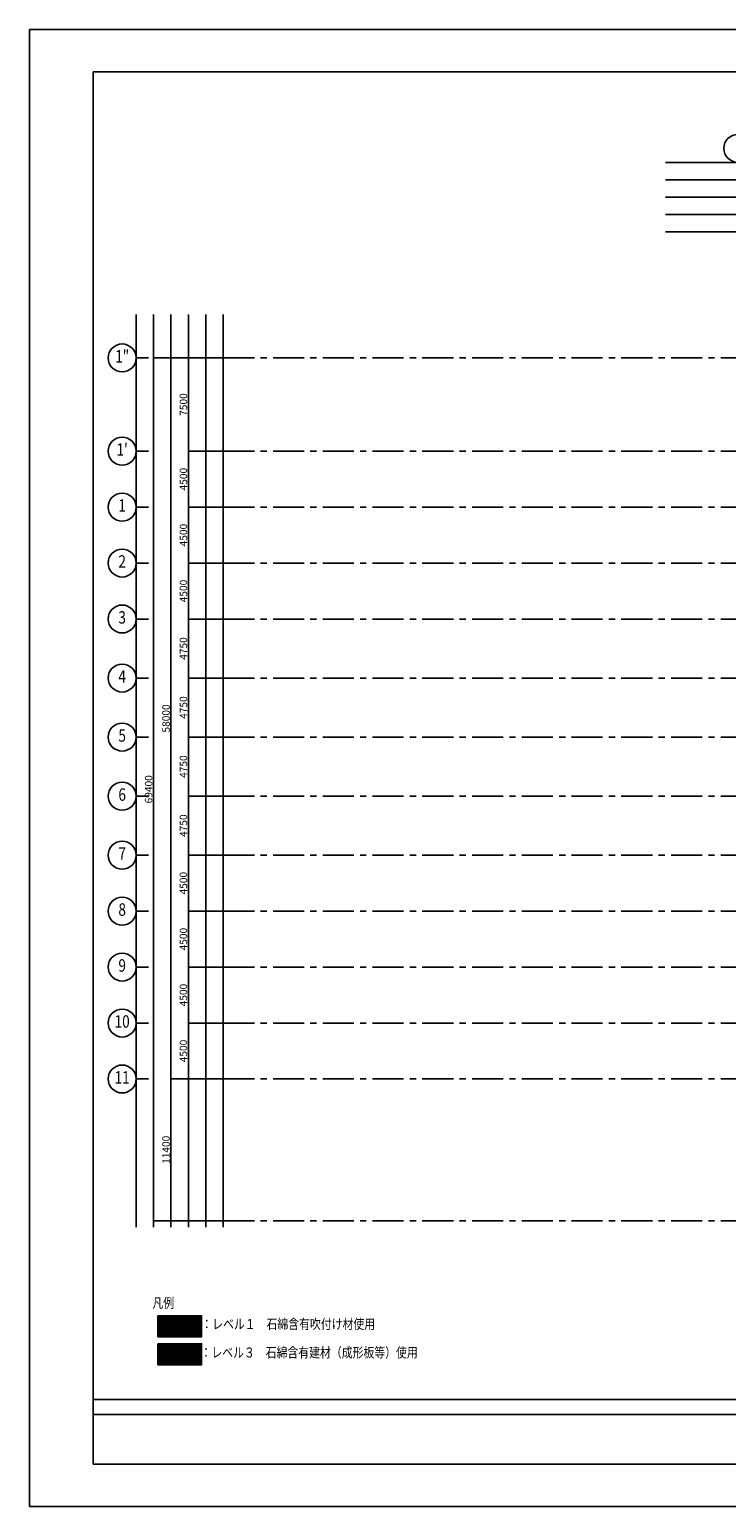
# Model space of a CAD drawing. Extents: x 1068486 to 1328917, y -389420 to 350948.
# Drawn here: x 1160917 to 1216937, y -16479 to 102321 of the extents above; entities that cross this region are included whole.
import ezdxf
from ezdxf.enums import TextEntityAlignment as Align

# ---------------------------------------------------------------- set-up
doc = ezdxf.new("R2010")
doc.units = 0
doc.header["$LTSCALE"] = 2000
doc.linetypes.add('CENTER', pattern=[2, 1.25, -0.25, 0.25, -0.25])
doc.layers.get('0').update_dxf_attribs({"linetype": 'CONTINUOUS', "plot": 0})
doc.layers.get('Defpoints').update_dxf_attribs({"linetype": 'CONTINUOUS'})
for name, color, linetype in [('DIM', 7, 'CONTINUOUS'), ('F-HAN-HAT1', 9, 'CONTINUOUS'), ('F-HANREI', 7, 'CONTINUOUS'), ('F-KIJYUN', 3, 'CENTER'), ('F-MOJI', 7, 'CONTINUOUS'), ('F-SUNPO', 7, 'CONTINUOUS'), ('waku', 7, 'CONTINUOUS')]:
    doc.layers.add(name, color=color, linetype=linetype)
doc.layers.add('F-SUTE', color=9, linetype='CONTINUOUS', plot=False)
doc.styles.add('FPC', font='ROMANS', dxfattribs={"width": 0.8, "bigfont": 'EXTFONT'})
doc.styles.add('FPC-G', font='txt', dxfattribs={"width": 0.8})
doc.dimstyles.new('FPC-200', dxfattribs={"dimscale": 200, "dimtxt": 3, "dimasz": 0.75, "dimexe": 0, "dimexo": 0, "dimgap": 0.5, "dimtad": 1, "dimdec": 0, "dimzin": 9, "dimdsep": 46, "dimtxsty": 'FPC', "dimblk1": 'DOT', "dimblk2": 'DOT', "dimsah": 1, "dimcen": 0, "dimclrd": 2, "dimclre": 2, "dimadec": 0, "dimazin": 0, "dimtfac": 1, "dimtdec": 0, "dimtix": 1, "dimtmove": 2, "dimatfit": 3, "dimldrblk": 'NONE', "dimfxl": 1, "dimtolj": 1, "dimtzin": 9, "dimarcsym": 0})

# ---------------------------------------------------------------- blocks, each defined once
blk = doc.blocks.new('_DOT')
at = {"color": 0, "linetype": 'ByBlock'}
blk.add_line((-0.5, 0), (-1, 0), dxfattribs=at)
at = {"color": 0, "linetype": 'ByBlock', "const_width": 0.5}
blk.add_lwpolyline([(-0.25, 0, 1), (0.25, 0, 1)], format="xyb", close=True, dxfattribs=at)
blk = doc.blocks.new('*D131')
at = {"layer": 'Defpoints', "color": 0, "transparency": 16777216}
for p in [(1172287, 75906), (1176487, 75906), (1176487, 17906)]:
    blk.add_point(p, dxfattribs=at)
at = {"layer": 'F-SUNPO', "color": 2, "lineweight": -2, "transparency": 16777216}
for p, q in [((1176487, 75906), (1172287, 75906)), ((1172287, 18056), (1172287, 75756)), ((1176487, 17906), (1172287, 17906))]:
    blk.add_line(p, q, dxfattribs=at)
at = {"layer": 'F-SUNPO', "color": 2, "lineweight": -2, "transparency": 16777216, "xscale": 150, "yscale": 150, "zscale": 150}
for p, rotation in [((1172287, 75906), 90), ((1172287, 17906), 270)]:
    blk.add_blockref('_DOT', p, dxfattribs=dict(at, rotation=rotation))
at = {"layer": 'F-SUNPO', "color": 0, "transparency": 16777216, "insert": (1171887, 46906), "char_height": 600, "attachment_point": 5, "rotation": 90, "style": 'FPC'}
blk.add_mtext('\\A1;58000', dxfattribs=at)
blk = doc.blocks.new('_None')
blk = doc.blocks.new('*D139')
at = {"layer": 'Defpoints', "color": 0, "transparency": 16777216}
for p in [(1173687, 22406), (1176487, 22406), (1176487, 17906)]:
    blk.add_point(p, dxfattribs=at)
at = {"layer": 'F-SUNPO', "color": 2, "lineweight": -2, "transparency": 16777216}
for p, q in [((1176487, 22406), (1173687, 22406)), ((1173687, 18056), (1173687, 22256)), ((1176487, 17906), (1173687, 17906))]:
    blk.add_line(p, q, dxfattribs=at)
at = {"layer": 'F-SUNPO', "color": 2, "lineweight": -2, "transparency": 16777216, "xscale": 150, "yscale": 150, "zscale": 150}
for p, rotation in [((1173687, 22406), 90), ((1173687, 17906), 270)]:
    blk.add_blockref('_DOT', p, dxfattribs=dict(at, rotation=rotation))
at = {"layer": 'F-SUNPO', "color": 0, "transparency": 16777216, "insert": (1173287, 20156), "char_height": 600, "attachment_point": 5, "rotation": 90, "style": 'FPC'}
blk.add_mtext('\\A1;4500', dxfattribs=at)
blk = doc.blocks.new('*D140')
at = {"layer": 'Defpoints', "color": 0, "transparency": 16777216}
for p in [(1173687, 26906), (1176487, 26906), (1176487, 22406)]:
    blk.add_point(p, dxfattribs=at)
at = {"layer": 'F-SUNPO', "color": 2, "lineweight": -2, "transparency": 16777216}
for p, q in [((1176487, 26906), (1173687, 26906)), ((1173687, 22556), (1173687, 26756)), ((1176487, 22406), (1173687, 22406))]:
    blk.add_line(p, q, dxfattribs=at)
at = {"layer": 'F-SUNPO', "color": 2, "lineweight": -2, "transparency": 16777216, "xscale": 150, "yscale": 150, "zscale": 150}
for p, rotation in [((1173687, 26906), 90), ((1173687, 22406), 270)]:
    blk.add_blockref('_DOT', p, dxfattribs=dict(at, rotation=rotation))
at = {"layer": 'F-SUNPO', "color": 0, "transparency": 16777216, "insert": (1173287, 24656), "char_height": 600, "attachment_point": 5, "rotation": 90, "style": 'FPC'}
blk.add_mtext('\\A1;4500', dxfattribs=at)
blk = doc.blocks.new('*D141')
at = {"layer": 'Defpoints', "color": 0, "transparency": 16777216}
for p in [(1173687, 31406), (1176487, 31406), (1176487, 26906)]:
    blk.add_point(p, dxfattribs=at)
at = {"layer": 'F-SUNPO', "color": 2, "lineweight": -2, "transparency": 16777216}
for p, q in [((1176487, 31406), (1173687, 31406)), ((1173687, 27056), (1173687, 31256)), ((1176487, 26906), (1173687, 26906))]:
    blk.add_line(p, q, dxfattribs=at)
at = {"layer": 'F-SUNPO', "color": 2, "lineweight": -2, "transparency": 16777216, "xscale": 150, "yscale": 150, "zscale": 150}
for p, rotation in [((1173687, 31406), 90), ((1173687, 26906), 270)]:
    blk.add_blockref('_DOT', p, dxfattribs=dict(at, rotation=rotation))
at = {"layer": 'F-SUNPO', "color": 0, "transparency": 16777216, "insert": (1173287, 29156), "char_height": 600, "attachment_point": 5, "rotation": 90, "style": 'FPC'}
blk.add_mtext('\\A1;4500', dxfattribs=at)
blk = doc.blocks.new('*D142')
at = {"layer": 'Defpoints', "color": 0, "transparency": 16777216}
for p in [(1173687, 35906), (1176487, 35906), (1176487, 31406)]:
    blk.add_point(p, dxfattribs=at)
at = {"layer": 'F-SUNPO', "color": 2, "lineweight": -2, "transparency": 16777216}
for p, q in [((1176487, 35906), (1173687, 35906)), ((1173687, 31556), (1173687, 35756)), ((1176487, 31406), (1173687, 31406))]:
    blk.add_line(p, q, dxfattribs=at)
at = {"layer": 'F-SUNPO', "color": 2, "lineweight": -2, "transparency": 16777216, "xscale": 150, "yscale": 150, "zscale": 150}
for p, rotation in [((1173687, 35906), 90), ((1173687, 31406), 270)]:
    blk.add_blockref('_DOT', p, dxfattribs=dict(at, rotation=rotation))
at = {"layer": 'F-SUNPO', "color": 0, "transparency": 16777216, "insert": (1173287, 33656), "char_height": 600, "attachment_point": 5, "rotation": 90, "style": 'FPC'}
blk.add_mtext('\\A1;4500', dxfattribs=at)
blk = doc.blocks.new('*D143')
at = {"layer": 'Defpoints', "color": 0, "transparency": 16777216}
for p in [(1173687, 40656), (1176487, 40656), (1176487, 35906)]:
    blk.add_point(p, dxfattribs=at)
at = {"layer": 'F-SUNPO', "color": 2, "lineweight": -2, "transparency": 16777216}
for p, q in [((1176487, 40656), (1173687, 40656)), ((1173687, 36056), (1173687, 40506)), ((1176487, 35906), (1173687, 35906))]:
    blk.add_line(p, q, dxfattribs=at)
at = {"layer": 'F-SUNPO', "color": 2, "lineweight": -2, "transparency": 16777216, "xscale": 150, "yscale": 150, "zscale": 150}
for p, rotation in [((1173687, 40656), 90), ((1173687, 35906), 270)]:
    blk.add_blockref('_DOT', p, dxfattribs=dict(at, rotation=rotation))
at = {"layer": 'F-SUNPO', "color": 0, "transparency": 16777216, "insert": (1173287, 38281), "char_height": 600, "attachment_point": 5, "rotation": 90, "style": 'FPC'}
blk.add_mtext('\\A1;4750', dxfattribs=at)
blk = doc.blocks.new('*D144')
at = {"layer": 'Defpoints', "color": 0, "transparency": 16777216}
for p in [(1173687, 45406), (1176487, 45406), (1176487, 40656)]:
    blk.add_point(p, dxfattribs=at)
at = {"layer": 'F-SUNPO', "color": 2, "lineweight": -2, "transparency": 16777216}
for p, q in [((1176487, 45406), (1173687, 45406)), ((1173687, 40806), (1173687, 45256)), ((1176487, 40656), (1173687, 40656))]:
    blk.add_line(p, q, dxfattribs=at)
at = {"layer": 'F-SUNPO', "color": 2, "lineweight": -2, "transparency": 16777216, "xscale": 150, "yscale": 150, "zscale": 150}
for p, rotation in [((1173687, 45406), 90), ((1173687, 40656), 270)]:
    blk.add_blockref('_DOT', p, dxfattribs=dict(at, rotation=rotation))
at = {"layer": 'F-SUNPO', "color": 0, "transparency": 16777216, "insert": (1173287, 43031), "char_height": 600, "attachment_point": 5, "rotation": 90, "style": 'FPC'}
blk.add_mtext('\\A1;4750', dxfattribs=at)
blk = doc.blocks.new('*D145')
at = {"layer": 'Defpoints', "color": 0, "transparency": 16777216}
for p in [(1173687, 50156), (1176487, 50156), (1176487, 45406)]:
    blk.add_point(p, dxfattribs=at)
at = {"layer": 'F-SUNPO', "color": 2, "lineweight": -2, "transparency": 16777216}
for p, q in [((1176487, 50156), (1173687, 50156)), ((1173687, 45556), (1173687, 50006)), ((1176487, 45406), (1173687, 45406))]:
    blk.add_line(p, q, dxfattribs=at)
at = {"layer": 'F-SUNPO', "color": 2, "lineweight": -2, "transparency": 16777216, "xscale": 150, "yscale": 150, "zscale": 150}
for p, rotation in [((1173687, 50156), 90), ((1173687, 45406), 270)]:
    blk.add_blockref('_DOT', p, dxfattribs=dict(at, rotation=rotation))
at = {"layer": 'F-SUNPO', "color": 0, "transparency": 16777216, "insert": (1173287, 47781), "char_height": 600, "attachment_point": 5, "rotation": 90, "style": 'FPC'}
blk.add_mtext('\\A1;4750', dxfattribs=at)
blk = doc.blocks.new('*D146')
at = {"layer": 'Defpoints', "color": 0, "transparency": 16777216}
for p in [(1173687, 54906), (1176487, 54906), (1176487, 50156)]:
    blk.add_point(p, dxfattribs=at)
at = {"layer": 'F-SUNPO', "color": 2, "lineweight": -2, "transparency": 16777216}
for p, q in [((1176487, 54906), (1173687, 54906)), ((1173687, 50306), (1173687, 54756)), ((1176487, 50156), (1173687, 50156))]:
    blk.add_line(p, q, dxfattribs=at)
at = {"layer": 'F-SUNPO', "color": 2, "lineweight": -2, "transparency": 16777216, "xscale": 150, "yscale": 150, "zscale": 150}
for p, rotation in [((1173687, 54906), 90), ((1173687, 50156), 270)]:
    blk.add_blockref('_DOT', p, dxfattribs=dict(at, rotation=rotation))
at = {"layer": 'F-SUNPO', "color": 0, "transparency": 16777216, "insert": (1173287, 52531), "char_height": 600, "attachment_point": 5, "rotation": 90, "style": 'FPC'}
blk.add_mtext('\\A1;4750', dxfattribs=at)
blk = doc.blocks.new('*D147')
at = {"layer": 'Defpoints', "color": 0, "transparency": 16777216}
for p in [(1173687, 59406), (1176487, 59406), (1176487, 54906)]:
    blk.add_point(p, dxfattribs=at)
at = {"layer": 'F-SUNPO', "color": 2, "lineweight": -2, "transparency": 16777216}
for p, q in [((1176487, 59406), (1173687, 59406)), ((1173687, 55056), (1173687, 59256)), ((1176487, 54906), (1173687, 54906))]:
    blk.add_line(p, q, dxfattribs=at)
at = {"layer": 'F-SUNPO', "color": 2, "lineweight": -2, "transparency": 16777216, "xscale": 150, "yscale": 150, "zscale": 150}
for p, rotation in [((1173687, 59406), 90), ((1173687, 54906), 270)]:
    blk.add_blockref('_DOT', p, dxfattribs=dict(at, rotation=rotation))
at = {"layer": 'F-SUNPO', "color": 0, "transparency": 16777216, "insert": (1173287, 57156), "char_height": 600, "attachment_point": 5, "rotation": 90, "style": 'FPC'}
blk.add_mtext('\\A1;4500', dxfattribs=at)
blk = doc.blocks.new('*D148')
at = {"layer": 'Defpoints', "color": 0, "transparency": 16777216}
for p in [(1173687, 63906), (1176487, 63906), (1176487, 59406)]:
    blk.add_point(p, dxfattribs=at)
at = {"layer": 'F-SUNPO', "color": 2, "lineweight": -2, "transparency": 16777216}
for p, q in [((1176487, 63906), (1173687, 63906)), ((1173687, 59556), (1173687, 63756)), ((1176487, 59406), (1173687, 59406))]:
    blk.add_line(p, q, dxfattribs=at)
at = {"layer": 'F-SUNPO', "color": 2, "lineweight": -2, "transparency": 16777216, "xscale": 150, "yscale": 150, "zscale": 150}
for p, rotation in [((1173687, 63906), 90), ((1173687, 59406), 270)]:
    blk.add_blockref('_DOT', p, dxfattribs=dict(at, rotation=rotation))
at = {"layer": 'F-SUNPO', "color": 0, "transparency": 16777216, "insert": (1173287, 61656), "char_height": 600, "attachment_point": 5, "rotation": 90, "style": 'FPC'}
blk.add_mtext('\\A1;4500', dxfattribs=at)
blk = doc.blocks.new('*D149')
at = {"layer": 'Defpoints', "color": 0, "transparency": 16777216}
for p in [(1173687, 68406), (1176487, 68406), (1176487, 63906)]:
    blk.add_point(p, dxfattribs=at)
at = {"layer": 'F-SUNPO', "color": 2, "lineweight": -2, "transparency": 16777216}
for p, q in [((1176487, 68406), (1173687, 68406)), ((1173687, 64056), (1173687, 68256)), ((1176487, 63906), (1173687, 63906))]:
    blk.add_line(p, q, dxfattribs=at)
at = {"layer": 'F-SUNPO', "color": 2, "lineweight": -2, "transparency": 16777216, "xscale": 150, "yscale": 150, "zscale": 150}
for p, rotation in [((1173687, 68406), 90), ((1173687, 63906), 270)]:
    blk.add_blockref('_DOT', p, dxfattribs=dict(at, rotation=rotation))
at = {"layer": 'F-SUNPO', "color": 0, "transparency": 16777216, "insert": (1173287, 66156), "char_height": 600, "attachment_point": 5, "rotation": 90, "style": 'FPC'}
blk.add_mtext('\\A1;4500', dxfattribs=at)
blk = doc.blocks.new('*D150')
at = {"layer": 'Defpoints', "color": 0, "transparency": 16777216}
for p in [(1173687, 75906), (1176487, 75906), (1176487, 68406)]:
    blk.add_point(p, dxfattribs=at)
at = {"layer": 'F-SUNPO', "color": 2, "lineweight": -2, "transparency": 16777216}
for p, q in [((1176487, 75906), (1173687, 75906)), ((1173687, 68556), (1173687, 75756)), ((1176487, 68406), (1173687, 68406))]:
    blk.add_line(p, q, dxfattribs=at)
at = {"layer": 'F-SUNPO', "color": 2, "lineweight": -2, "transparency": 16777216, "xscale": 150, "yscale": 150, "zscale": 150}
for p, rotation in [((1173687, 75906), 90), ((1173687, 68406), 270)]:
    blk.add_blockref('_DOT', p, dxfattribs=dict(at, rotation=rotation))
at = {"layer": 'F-SUNPO', "color": 0, "transparency": 16777216, "insert": (1173287, 72156), "char_height": 600, "attachment_point": 5, "rotation": 90, "style": 'FPC'}
blk.add_mtext('\\A1;7500', dxfattribs=at)
blk = doc.blocks.new('*D154')
at = {"layer": 'Defpoints', "color": 0, "transparency": 16777216}
for p in [(1176487, 75906), (1170887, 6506), (1176487, 6506)]:
    blk.add_point(p, dxfattribs=at)
at = {"layer": 'F-SUNPO', "color": 2, "lineweight": -2, "transparency": 16777216}
for p, q in [((1176487, 75906), (1170887, 75906)), ((1170887, 75756), (1170887, 6656)), ((1176487, 6506), (1170887, 6506))]:
    blk.add_line(p, q, dxfattribs=at)
at = {"layer": 'F-SUNPO', "color": 2, "lineweight": -2, "transparency": 16777216, "xscale": 150, "yscale": 150, "zscale": 150}
for p, rotation in [((1170887, 75906), 90), ((1170887, 6506), 270)]:
    blk.add_blockref('_DOT', p, dxfattribs=dict(at, rotation=rotation))
at = {"layer": 'F-SUNPO', "color": 0, "transparency": 16777216, "insert": (1170487, 41206), "char_height": 600, "attachment_point": 5, "rotation": 90, "style": 'FPC'}
blk.add_mtext('\\A1;69400', dxfattribs=at)
blk = doc.blocks.new('*D163')
at = {"layer": 'Defpoints', "color": 0, "transparency": 16777216}
for p in [(1176487, 17906), (1172287, 6506), (1176487, 6506)]:
    blk.add_point(p, dxfattribs=at)
at = {"layer": 'F-SUNPO', "color": 2, "lineweight": -2, "transparency": 16777216}
for p, q in [((1176487, 17906), (1172287, 17906)), ((1172287, 17756), (1172287, 6656)), ((1176487, 6506), (1172287, 6506))]:
    blk.add_line(p, q, dxfattribs=at)
at = {"layer": 'F-SUNPO', "color": 2, "lineweight": -2, "transparency": 16777216, "xscale": 150, "yscale": 150, "zscale": 150}
for p, rotation in [((1172287, 17906), 90), ((1172287, 6506), 270)]:
    blk.add_blockref('_DOT', p, dxfattribs=dict(at, rotation=rotation))
at = {"layer": 'F-SUNPO', "color": 0, "transparency": 16777216, "insert": (1171887, 12206), "char_height": 600, "attachment_point": 5, "rotation": 90, "style": 'FPC'}
blk.add_mtext('\\A1;11400', dxfattribs=at)

msp = doc.modelspace()

# ---------------------------------------------------------------- hatches: boundary and pattern name
at = {"layer": 'F-HAN-HAT1'}
h = msp.add_hatch(dxfattribs=at)
h.set_pattern_fill('JIS_LC_20', color=221)
h.set_pattern_definition([(45, (-97928.785, 355070.976), (-14.14213562, 14.14213562), []), (45, (-97928.385, 355070.976), (-14.14213562, 14.14213562), [])])
h.paths.add_polyline_path([(1174747.8, -2824.3), (1174747.8, -1144.7), (1171231.8, -1144.7), (1171231.8, -2824.3)])
h = msp.add_hatch(dxfattribs=at)
h.set_pattern_fill('JIS_LC_20', color=71)
h.set_pattern_definition([(45, (-97928.785, 352818.815), (-14.14213562, 14.14213562), []), (45, (-97928.385, 352818.815), (-14.14213562, 14.14213562), [])])
h.paths.add_polyline_path([(1174747.8, -3396.9), (1171231.8, -3396.9), (1171231.8, -5076.4), (1174747.8, -5076.4)])

# ---------------------------------------------------------------- linework, layer by layer
at = {"layer": 'DIM'}
msp.add_lwpolyline([(1328917, -16479.1), (1160917, -16479.1), (1160917, 102320.9), (1328917, 102320.9)], close=True, dxfattribs=at)
at = {"layer": 'F-HANREI'}
for points in [[(1171231.8, -1144.7), (1174747.8, -1144.7), (1174747.8, -2824.3), (1171231.8, -2824.3)], [(1171231.8, -3396.9), (1174747.8, -3396.9), (1174747.8, -5076.4), (1171231.8, -5076.4)]]:
    msp.add_lwpolyline(points, close=True, dxfattribs=at)
at = {"layer": 'F-KIJYUN'}
for p, q in [((1176486.6, 75905.5), (1275759.4, 75905.5)), ((1176486.6, 68405.5), (1275759.4, 68405.5)), ((1176486.6, 63905.5), (1275759.4, 63905.5)), ((1176486.6, 59405.5), (1275759.4, 59405.5)), ((1176486.6, 54905.5), (1275759.4, 54905.5)), ((1176486.6, 54905.5), (1275759.4, 54905.5)), ((1176486.6, 50155.5), (1275759.4, 50155.5)), ((1176486.6, 45405.5), (1275759.4, 45405.5)), ((1176486.6, 40655.5), (1275759.4, 40655.5)), ((1176486.6, 35905.5), (1275759.4, 35905.5)), ((1176486.6, 31405.5), (1275759.4, 31405.5)), ((1176486.6, 26905.5), (1275759.4, 26905.5)), ((1176486.6, 22405.5), (1240628.6, 22405.5)), ((1176486.6, 17905.5), (1240628.6, 17905.5))]:
    msp.add_line(p, q, dxfattribs=at)
at = {"layer": 'F-KIJYUN', "color": 1}
msp.add_line((1176486.6, 6505.5), (1289062.9, 6505.5), dxfattribs=at)
at = {"layer": 'F-MOJI'}
for p, q in [((1169486.6, 75905.5), (1170486.6, 75905.5)), ((1169486.6, 68405.5), (1170486.6, 68405.5)), ((1169486.6, 63905.5), (1170486.6, 63905.5)), ((1169486.6, 59405.5), (1170486.6, 59405.5)), ((1169486.6, 54905.5), (1170486.6, 54905.5)), ((1169486.6, 50155.5), (1170486.6, 50155.5)), ((1169486.6, 45405.5), (1170486.6, 45405.5)), ((1169486.6, 40655.5), (1170486.6, 40655.5)), ((1169486.6, 35905.5), (1170486.6, 35905.5)), ((1169486.6, 31405.5), (1170486.6, 31405.5)), ((1169486.6, 26905.5), (1170486.6, 26905.5)), ((1169486.6, 22405.5), (1170486.6, 22405.5)), ((1169486.6, 17905.5), (1170486.6, 17905.5))]:
    msp.add_line(p, q, dxfattribs=at)
for centre in [(1217856.7, 92762.1), (1168361.6, 75905.5), (1168361.6, 68405.5), (1168361.6, 63905.5), (1168361.6, 59405.5), (1168361.6, 54905.5), (1168361.6, 50155.5), (1168361.6, 45405.5), (1168361.6, 40655.5), (1168361.6, 35905.5), (1168361.6, 31405.5), (1168361.6, 26905.5), (1168361.6, 22405.5), (1168361.6, 17905.5)]:
    msp.add_circle(centre, 1125, dxfattribs=at)
at = {"layer": 'F-SUTE'}
for p, q in [((1212026.2, 91637.1), (1290362.7, 91637.1)), ((1212026.2, 90237.1), (1290362.7, 90237.1)), ((1212026.2, 88837.1), (1290362.7, 88837.1)), ((1212026.2, 87437.1), (1290362.7, 87437.1)), ((1212026.2, 86037.1), (1290362.7, 86037.1)), ((1169486.6, 5977.8), (1169486.6, 79392.7)), ((1170886.6, 5977.8), (1170886.6, 79392.7)), ((1172286.6, 5977.8), (1172286.6, 79392.7)), ((1173686.6, 5977.8), (1173686.6, 79392.7)), ((1175086.6, 5977.8), (1175086.6, 79392.7)), ((1176486.6, 5977.8), (1176486.6, 79392.7))]:
    msp.add_line(p, q, dxfattribs=at)
at = {"layer": 'waku', "color": 5, "linetype": 'Continuous'}
for p, q in [((1166017, 98920.9), (1324017, 98920.9)), ((1166017, 98920.9), (1166017, -13079.1)), ((1166017, -7879.1), (1324017, -7879.1)), ((1166017, -9079.1), (1246017, -9079.1)), ((1166017, -13079.1), (1324017, -13079.1)), ((1166017, -13079.1), (1324017, -13079.1))]:
    msp.add_line(p, q, dxfattribs=at)

# ---------------------------------------------------------------- texts
at = {"layer": 'F-HANREI', "style": 'FPC-G', "width": 0.8}
for s, p in [('凡例', (1171659.2, -108.6)), ('：レベル１\u3000石綿含有吹付け材使用', (1181710.4, -1805.2)), ('：レベル３\u3000石綿含有建材（成形板等）使用', (1183392, -4095.5))]:
    msp.add_text(s, height=800, dxfattribs=at).set_placement(p, align=Align.MIDDLE_CENTER)
at = {"layer": 'F-MOJI', "style": 'FPC', "width": 0.8}
for s, p in [('1"', (1168361.6, 75905.5)), ("1'", (1168361.6, 68405.5)), ('1', (1168361.6, 63905.5)), ('2', (1168361.6, 59405.5)), ('3', (1168361.6, 54905.5)), ('4', (1168361.6, 50155.5)), ('5', (1168361.6, 45405.5)), ('6', (1168361.6, 40655.5)), ('7', (1168361.6, 35905.5)), ('8', (1168361.6, 31405.5)), ('9', (1168361.6, 26905.5)), ('10', (1168361.6, 22405.5)), ('11', (1168361.6, 17905.5))]:
    msp.add_text(s, height=1000, rotation=0, dxfattribs=at).set_placement(p, align=Align.MIDDLE)

# ---------------------------------------------------------------- dimensions: what is measured, and where the dimension line sits
at = {"layer": 'F-SUNPO'}
for base, p1, p2, picture, middle in [((1170886.6, 6505.5), (1176486.6, 75905.5), (1176486.6, 6505.5), '*D154', (1170486.6, 41205.5)), ((1172286.6, 75905.5), (1176486.6, 17905.5), (1176486.6, 75905.5), '*D131', (1171886.6, 46905.5)), ((1173686.6, 75905.5), (1176486.6, 68405.5), (1176486.6, 75905.5), '*D150', (1173286.6, 72155.5)), ((1173686.6, 68405.5), (1176486.6, 63905.5), (1176486.6, 68405.5), '*D149', (1173286.6, 66155.5)), ((1173686.6, 63905.5), (1176486.6, 59405.5), (1176486.6, 63905.5), '*D148', (1173286.6, 61655.5)), ((1173686.6, 59405.5), (1176486.6, 54905.5), (1176486.6, 59405.5), '*D147', (1173286.6, 57155.5)), ((1173686.6, 54905.5), (1176486.6, 50155.5), (1176486.6, 54905.5), '*D146', (1173286.6, 52530.5)), ((1173686.6, 50155.5), (1176486.6, 45405.5), (1176486.6, 50155.5), '*D145', (1173286.6, 47780.5)), ((1173686.6, 45405.5), (1176486.6, 40655.5), (1176486.6, 45405.5), '*D144', (1173286.6, 43030.5)), ((1173686.6, 40655.5), (1176486.6, 35905.5), (1176486.6, 40655.5), '*D143', (1173286.6, 38280.5)), ((1173686.6, 35905.5), (1176486.6, 31405.5), (1176486.6, 35905.5), '*D142', (1173286.6, 33655.5)), ((1173686.6, 31405.5), (1176486.6, 26905.5), (1176486.6, 31405.5), '*D141', (1173286.6, 29155.5)), ((1173686.6, 26905.5), (1176486.6, 22405.5), (1176486.6, 26905.5), '*D140', (1173286.6, 24655.5)), ((1173686.6, 22405.5), (1176486.6, 17905.5), (1176486.6, 22405.5), '*D139', (1173286.6, 20155.5)), ((1172286.6, 6505.5), (1176486.6, 17905.5), (1176486.6, 6505.5), '*D163', (1171886.6, 12205.5))]:
    dim = msp.add_linear_dim(base=base, p1=p1, p2=p2, angle=90, dimstyle='FPC-200', dxfattribs=at)
    dim.commit()
    dim.dimension.update_dxf_attribs({"geometry": picture, "text_midpoint": middle})

doc.saveas('drawing.dxf')
